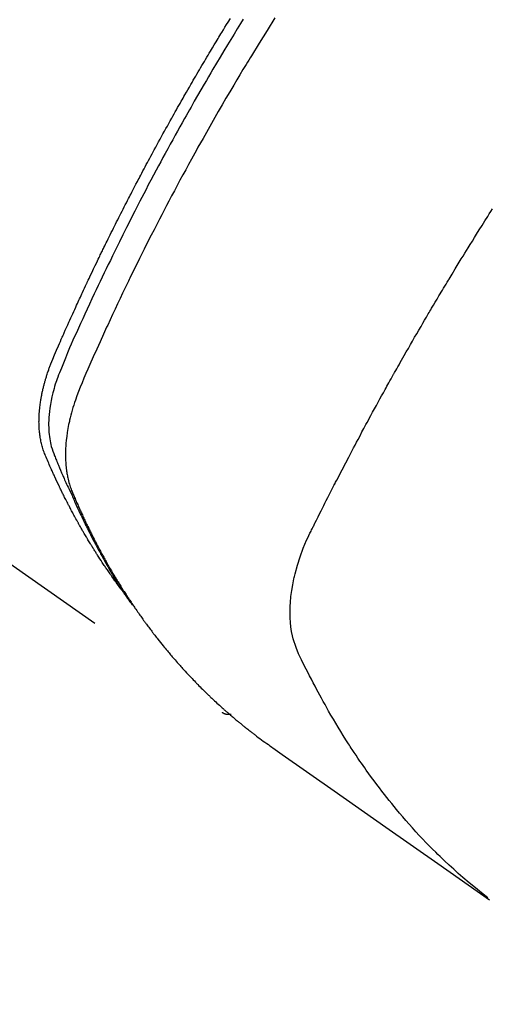
# Model space of a CAD drawing. Extents: x 0 to 26473, y -25 to 8845.
# Drawn here: x 16885 to 16900, y 6762 to 6793 of the extents above; entities that cross this region are included whole.
import ezdxf

# ---------------------------------------------------------------- set-up
doc = ezdxf.new("R2010")
doc.units = 0
doc.header["$LTSCALE"] = 50
doc.header["$MEASUREMENT"] = 0
doc.linetypes.add('HIDDEN', pattern=[0.375, 0.25, -0.125])
doc.layers.get('0').update_dxf_attribs({"linetype": 'CONTINUOUS'})
doc.layers.get('DEFPOINTS').update_dxf_attribs({"color": 146, "linetype": 'CONTINUOUS'})
doc.layers.add('150-機器', color=8, linetype='CONTINUOUS')
doc.layers.add('166-寸法B', color=11, linetype='CONTINUOUS')
doc.styles.add('KH001', font='txt')
doc.dimstyles.new('KH1xx030', dxfattribs={"dimscale": 30, "dimtxt": 2, "dimasz": 0.6, "dimexe": 0.3, "dimexo": 1.2, "dimgap": 0.5, "dimtad": 3, "dimdec": 1, "dimdsep": 46, "dimlunit": 6, "dimtxsty": 'KH001', "dimblk": 'DOT', "dimcen": 1, "dimdle": 1, "dimclrd": 256, "dimclre": 256, "dimclrt": 256, "dimadec": 0, "dimazin": 0, "dimtfac": 1, "dimtdec": 1, "dimtix": 1, "dimtmove": 2, "dimatfit": 3, "dimldrblk": 'CLOSEDBLANK', "dimfxl": 1, "dimtolj": 1, "dimtzin": 0, "dimlwd": -1, "dimlwe": -1, "dimarcsym": 0})

# ---------------------------------------------------------------- blocks, each defined once
blk = doc.blocks.new('F402_H')
at = {"layer": '150-機器', "color": 13, "linetype": 'HIDDEN'}
blk.add_line((-140.96, -126.704), (-201.303, -168.957), dxfattribs=at)
for points in [[(-201.957, -147.122), (-201.87, -147.262), (-201.767, -147.428), (-201.665, -147.595), (-201.563, -147.761), (-201.462, -147.928), (-201.346, -148.12), (-201.23, -148.313), (-201.114, -148.506), (-201, -148.7), (-200.931, -148.816), (-200.863, -148.932), (-200.795, -149.048), (-200.727, -149.164), (-200.622, -149.345), (-200.517, -149.526), (-200.413, -149.707), (-200.309, -149.889), (-200.257, -149.98), (-200.206, -150.071), (-200.154, -150.162), (-200.103, -150.254), (-200.029, -150.384), (-199.956, -150.514), (-199.884, -150.644), (-199.811, -150.774), (-199.732, -150.917), (-199.653, -151.061), (-199.575, -151.205), (-199.497, -151.349), (-199.426, -151.479), (-199.355, -151.61), (-199.285, -151.741), (-199.214, -151.872), (-199.13, -152.029), (-199.047, -152.186), (-198.964, -152.343), (-198.881, -152.501), (-198.82, -152.619), (-198.758, -152.737), (-198.697, -152.856), (-198.636, -152.974), (-198.602, -153.04), (-198.569, -153.106), (-198.535, -153.172), (-198.501, -153.238), (-198.388, -153.461), (-198.275, -153.685), (-198.163, -153.91), (-198.051, -154.134), (-197.98, -154.279), (-197.909, -154.425), (-197.838, -154.57), (-197.767, -154.716), (-197.703, -154.848), (-197.639, -154.98), (-197.576, -155.112), (-197.512, -155.245), (-197.449, -155.377), (-197.386, -155.51), (-197.323, -155.642), (-197.261, -155.775), (-197.186, -155.933), (-197.112, -156.092), (-197.038, -156.251), (-196.964, -156.411), (-196.897, -156.556), (-196.83, -156.703), (-196.764, -156.849), (-196.697, -156.995), (-196.643, -157.114), (-196.589, -157.233), (-196.535, -157.353), (-196.483, -157.473), (-196.417, -157.632), (-196.352, -157.793), (-196.288, -157.953), (-196.224, -158.113), (-196.195, -158.183), (-196.166, -158.253), (-196.138, -158.323), (-196.11, -158.393), (-196.09, -158.449), (-196.07, -158.506), (-196.051, -158.562), (-196.032, -158.619), (-196.011, -158.686), (-195.992, -158.753), (-195.973, -158.82), (-195.955, -158.888), (-195.926, -159.009), (-195.9, -159.131), (-195.878, -159.253), (-195.859, -159.376), (-195.847, -159.472), (-195.837, -159.568), (-195.83, -159.665), (-195.825, -159.762), (-195.823, -159.835), (-195.823, -159.908), (-195.824, -159.982), (-195.827, -160.055), (-195.832, -160.126), (-195.838, -160.196), (-195.846, -160.267), (-195.856, -160.337), (-195.866, -160.398), (-195.877, -160.459), (-195.89, -160.519), (-195.906, -160.579), (-195.929, -160.654), (-195.955, -160.728), (-195.983, -160.801), (-196.012, -160.874), (-196.026, -160.908), (-196.04, -160.942), (-196.053, -160.976), (-196.067, -161.009), (-196.083, -161.049), (-196.099, -161.088), (-196.114, -161.127), (-196.13, -161.166), (-196.164, -161.247), (-196.199, -161.328), (-196.233, -161.409), (-196.268, -161.49), (-196.283, -161.524), (-196.297, -161.557), (-196.312, -161.59), (-196.326, -161.623), (-196.346, -161.669), (-196.366, -161.714), (-196.387, -161.759), (-196.408, -161.804), (-196.436, -161.861), (-196.465, -161.917), (-196.494, -161.974), (-196.521, -162.031), (-196.541, -162.076), (-196.561, -162.12), (-196.58, -162.165), (-196.599, -162.21), (-196.612, -162.241), (-196.626, -162.272), (-196.64, -162.302), (-196.653, -162.333), (-196.695, -162.425), (-196.737, -162.517), (-196.779, -162.609), (-196.821, -162.7), (-196.844, -162.748), (-196.866, -162.796), (-196.889, -162.844), (-196.911, -162.891), (-196.928, -162.926), (-196.945, -162.96), (-196.962, -162.994), (-196.979, -163.029), (-196.995, -163.063), (-197.012, -163.097), (-197.029, -163.131), (-197.046, -163.165), (-197.07, -163.212), (-197.093, -163.258), (-197.117, -163.305), (-197.141, -163.352), (-197.167, -163.402), (-197.193, -163.453), (-197.22, -163.504), (-197.246, -163.554), (-197.264, -163.588), (-197.281, -163.621), (-197.299, -163.654), (-197.317, -163.688), (-197.335, -163.721), (-197.352, -163.755), (-197.37, -163.788), (-197.388, -163.821), (-197.406, -163.855), (-197.424, -163.888), (-197.442, -163.92), (-197.46, -163.953), (-197.496, -164.019), (-197.532, -164.085), (-197.568, -164.151), (-197.605, -164.217), (-197.619, -164.242), (-197.633, -164.266), (-197.646, -164.291), (-197.66, -164.315), (-197.683, -164.356), (-197.706, -164.397), (-197.73, -164.438), (-197.753, -164.479), (-197.779, -164.524), (-197.805, -164.568), (-197.831, -164.612), (-197.857, -164.657), (-197.888, -164.709), (-197.919, -164.761), (-197.951, -164.812), (-197.983, -164.864), (-197.997, -164.887), (-198.012, -164.911), (-198.027, -164.934), (-198.041, -164.957), (-198.071, -165.004), (-198.101, -165.051), (-198.131, -165.097), (-198.162, -165.144), (-198.184, -165.178), (-198.207, -165.213), (-198.23, -165.247), (-198.254, -165.281), (-198.27, -165.304), (-198.285, -165.327), (-198.301, -165.349), (-198.317, -165.372), (-198.351, -165.42), (-198.386, -165.468), (-198.421, -165.515), (-198.456, -165.563)], [(-198.111, -165.067), (-198.069, -165.013), (-198.028, -164.96), (-197.987, -164.906), (-197.947, -164.852), (-197.913, -164.806), (-197.88, -164.76), (-197.847, -164.714), (-197.815, -164.667), (-197.801, -164.648), (-197.788, -164.628), (-197.774, -164.609), (-197.761, -164.59), (-197.739, -164.558), (-197.717, -164.527), (-197.695, -164.496), (-197.674, -164.465), (-197.655, -164.438), (-197.636, -164.41), (-197.617, -164.383), (-197.599, -164.355), (-197.577, -164.323), (-197.556, -164.291), (-197.535, -164.259), (-197.514, -164.227), (-197.477, -164.172), (-197.44, -164.116), (-197.403, -164.06), (-197.367, -164.004), (-197.351, -163.98), (-197.336, -163.956), (-197.321, -163.932), (-197.305, -163.908), (-197.29, -163.883), (-197.275, -163.859), (-197.259, -163.834), (-197.244, -163.81), (-197.229, -163.785), (-197.213, -163.76), (-197.198, -163.735), (-197.183, -163.711), (-197.172, -163.695), (-197.162, -163.678), (-197.152, -163.662), (-197.142, -163.646), (-197.122, -163.613), (-197.102, -163.58), (-197.082, -163.547), (-197.063, -163.514), (-197.048, -163.489), (-197.032, -163.464), (-197.017, -163.439), (-197.002, -163.414), (-196.982, -163.381), (-196.963, -163.347), (-196.944, -163.314), (-196.924, -163.28), (-196.91, -163.255), (-196.895, -163.23), (-196.88, -163.205), (-196.866, -163.18), (-196.851, -163.154), (-196.837, -163.129), (-196.822, -163.103), (-196.808, -163.078), (-196.798, -163.061), (-196.788, -163.044), (-196.779, -163.027), (-196.769, -163.01), (-196.76, -162.993), (-196.75, -162.976), (-196.741, -162.959), (-196.731, -162.942), (-196.708, -162.899), (-196.684, -162.856), (-196.66, -162.814), (-196.637, -162.771), (-196.618, -162.737), (-196.599, -162.702), (-196.581, -162.668), (-196.562, -162.634), (-196.544, -162.599), (-196.525, -162.564), (-196.507, -162.529), (-196.488, -162.494), (-196.477, -162.472), (-196.466, -162.45), (-196.454, -162.428), (-196.443, -162.406), (-196.423, -162.367), (-196.403, -162.328), (-196.383, -162.288), (-196.363, -162.249), (-196.345, -162.214), (-196.327, -162.179), (-196.309, -162.143), (-196.291, -162.108), (-196.278, -162.081), (-196.265, -162.055), (-196.252, -162.028), (-196.239, -162.002), (-196.226, -161.975), (-196.213, -161.948), (-196.199, -161.921), (-196.186, -161.894), (-196.178, -161.876), (-196.169, -161.859), (-196.161, -161.841), (-196.152, -161.823), (-196.118, -161.751), (-196.084, -161.679), (-196.05, -161.606), (-196.016, -161.534), (-196.004, -161.507), (-195.992, -161.48), (-195.979, -161.452), (-195.967, -161.425), (-195.954, -161.398), (-195.942, -161.371), (-195.929, -161.343), (-195.917, -161.316), (-195.909, -161.297), (-195.901, -161.279), (-195.893, -161.261), (-195.885, -161.242), (-195.864, -161.196), (-195.844, -161.15), (-195.824, -161.104), (-195.804, -161.058), (-195.784, -161.012), (-195.764, -160.965), (-195.744, -160.919), (-195.725, -160.872), (-195.709, -160.834), (-195.693, -160.796), (-195.678, -160.757), (-195.664, -160.719), (-195.651, -160.68), (-195.638, -160.642), (-195.627, -160.603), (-195.616, -160.563), (-195.606, -160.526), (-195.597, -160.488), (-195.588, -160.45), (-195.58, -160.411), (-195.572, -160.372), (-195.564, -160.332), (-195.558, -160.292), (-195.552, -160.252), (-195.548, -160.223), (-195.544, -160.195), (-195.541, -160.166), (-195.538, -160.137), (-195.533, -160.088), (-195.529, -160.039), (-195.525, -159.99), (-195.522, -159.94), (-195.521, -159.907), (-195.52, -159.873), (-195.52, -159.839), (-195.519, -159.805), (-195.52, -159.768), (-195.52, -159.73), (-195.521, -159.692), (-195.522, -159.654), (-195.523, -159.626), (-195.524, -159.598), (-195.526, -159.57), (-195.527, -159.542), (-195.531, -159.488), (-195.536, -159.434), (-195.541, -159.38), (-195.547, -159.327), (-195.552, -159.287), (-195.557, -159.247), (-195.563, -159.207), (-195.569, -159.167), (-195.574, -159.133), (-195.579, -159.1), (-195.584, -159.066), (-195.59, -159.033), (-195.595, -159.011), (-195.599, -158.988), (-195.604, -158.966), (-195.608, -158.943), (-195.613, -158.917), (-195.619, -158.891), (-195.624, -158.864), (-195.63, -158.838), (-195.635, -158.815), (-195.64, -158.792), (-195.645, -158.77), (-195.651, -158.747), (-195.658, -158.72), (-195.664, -158.693), (-195.671, -158.666), (-195.678, -158.64), (-195.685, -158.612), (-195.693, -158.585), (-195.7, -158.558), (-195.707, -158.531), (-195.714, -158.507), (-195.721, -158.484), (-195.728, -158.461), (-195.734, -158.438), (-195.743, -158.411), (-195.751, -158.384), (-195.759, -158.357), (-195.768, -158.33), (-195.779, -158.295), (-195.79, -158.26), (-195.802, -158.225), (-195.814, -158.19), (-195.824, -158.163), (-195.833, -158.136), (-195.843, -158.109), (-195.853, -158.082), (-195.863, -158.055), (-195.873, -158.028), (-195.883, -158.001), (-195.893, -157.974), (-195.951, -157.831), (-196.011, -157.688), (-196.072, -157.547), (-196.135, -157.405), (-196.164, -157.338), (-196.194, -157.271), (-196.223, -157.203), (-196.253, -157.136), (-196.267, -157.102), (-196.282, -157.069), (-196.297, -157.035), (-196.312, -157.001), (-196.349, -156.917), (-196.386, -156.833), (-196.424, -156.749), (-196.462, -156.665), (-196.492, -156.598), (-196.522, -156.531), (-196.553, -156.463), (-196.583, -156.396), (-196.614, -156.329), (-196.645, -156.261), (-196.675, -156.194), (-196.706, -156.127), (-196.729, -156.076), (-196.752, -156.026), (-196.776, -155.975), (-196.799, -155.925), (-196.822, -155.875), (-196.845, -155.824), (-196.869, -155.774), (-196.892, -155.724), (-196.924, -155.656), (-196.955, -155.589), (-196.987, -155.521), (-197.018, -155.454), (-197.026, -155.437), (-197.033, -155.42), (-197.041, -155.403), (-197.049, -155.387), (-197.073, -155.336), (-197.097, -155.286), (-197.121, -155.235), (-197.145, -155.185), (-197.193, -155.084), (-197.241, -154.983), (-197.289, -154.882), (-197.338, -154.781), (-197.362, -154.731), (-197.386, -154.681), (-197.41, -154.631), (-197.435, -154.58), (-197.451, -154.547), (-197.467, -154.513), (-197.483, -154.479), (-197.5, -154.446), (-197.516, -154.412), (-197.533, -154.379), (-197.549, -154.345), (-197.566, -154.312), (-197.59, -154.261), (-197.615, -154.21), (-197.64, -154.16), (-197.665, -154.109), (-197.698, -154.042), (-197.731, -153.975), (-197.764, -153.908), (-197.798, -153.841), (-197.831, -153.774), (-197.864, -153.706), (-197.898, -153.639), (-197.931, -153.572), (-197.965, -153.505), (-197.999, -153.438), (-198.033, -153.371), (-198.067, -153.304), (-198.101, -153.237), (-198.135, -153.17), (-198.169, -153.103), (-198.203, -153.036), (-198.237, -152.969), (-198.272, -152.902), (-198.306, -152.835), (-198.34, -152.769), (-198.366, -152.718), (-198.393, -152.668), (-198.419, -152.618), (-198.445, -152.568), (-198.488, -152.484), (-198.532, -152.401), (-198.575, -152.317), (-198.619, -152.234), (-198.645, -152.184), (-198.671, -152.134), (-198.697, -152.084), (-198.724, -152.034), (-198.759, -151.967), (-198.794, -151.9), (-198.83, -151.833), (-198.866, -151.766), (-198.901, -151.7), (-198.937, -151.633), (-198.973, -151.567), (-199.008, -151.5), (-199.044, -151.433), (-199.08, -151.367), (-199.116, -151.3), (-199.152, -151.234), (-199.197, -151.151), (-199.243, -151.068), (-199.288, -150.984), (-199.334, -150.901), (-199.379, -150.818), (-199.425, -150.735), (-199.471, -150.652), (-199.517, -150.569), (-199.563, -150.486), (-199.609, -150.403), (-199.655, -150.32), (-199.701, -150.238), (-199.738, -150.171), (-199.776, -150.105), (-199.813, -150.039), (-199.85, -149.972), (-199.888, -149.906), (-199.926, -149.839), (-199.963, -149.773), (-200.001, -149.706), (-200.029, -149.657), (-200.058, -149.607), (-200.086, -149.558), (-200.114, -149.508), (-200.162, -149.425), (-200.209, -149.343), (-200.257, -149.26), (-200.305, -149.177), (-200.343, -149.112), (-200.382, -149.046), (-200.42, -148.98), (-200.459, -148.914), (-200.497, -148.848), (-200.536, -148.782), (-200.574, -148.716), (-200.613, -148.651), (-200.651, -148.585), (-200.69, -148.519), (-200.729, -148.453), (-200.768, -148.388), (-200.807, -148.322), (-200.846, -148.257), (-200.885, -148.191), (-200.924, -148.126), (-200.983, -148.027), (-201.042, -147.929), (-201.101, -147.831), (-201.161, -147.733), (-201.19, -147.684), (-201.22, -147.635), (-201.25, -147.586), (-201.279, -147.537), (-201.329, -147.455), (-201.379, -147.374), (-201.429, -147.292), (-201.48, -147.211), (-201.55, -147.097)], [(-202.953, -147.08), (-202.705, -147.476), (-202.458, -147.873), (-202.213, -148.271), (-202.171, -148.34), (-202.129, -148.409), (-202.087, -148.478), (-202.045, -148.548), (-201.947, -148.709), (-201.85, -148.872), (-201.753, -149.034), (-201.656, -149.196), (-201.533, -149.405), (-201.41, -149.614), (-201.288, -149.824), (-201.166, -150.034), (-201.005, -150.314), (-200.845, -150.594), (-200.687, -150.876), (-200.529, -151.157), (-200.477, -151.251), (-200.425, -151.345), (-200.373, -151.439), (-200.321, -151.533), (-200.231, -151.697), (-200.141, -151.862), (-200.051, -152.027), (-199.962, -152.192), (-199.873, -152.357), (-199.785, -152.522), (-199.697, -152.687), (-199.61, -152.853), (-199.535, -152.994), (-199.461, -153.136), (-199.387, -153.278), (-199.313, -153.421), (-199.228, -153.586), (-199.143, -153.752), (-199.058, -153.918), (-198.974, -154.085), (-198.83, -154.369), (-198.688, -154.654), (-198.547, -154.94), (-198.407, -155.226), (-198.384, -155.273), (-198.361, -155.321), (-198.338, -155.369), (-198.315, -155.416), (-198.235, -155.583), (-198.155, -155.75), (-198.076, -155.917), (-197.996, -156.084), (-197.918, -156.251), (-197.84, -156.418), (-197.762, -156.585), (-197.684, -156.752), (-197.651, -156.824), (-197.618, -156.896), (-197.585, -156.968), (-197.552, -157.039), (-197.444, -157.278), (-197.337, -157.517), (-197.23, -157.756), (-197.124, -157.996), (-197.061, -158.139), (-196.998, -158.282), (-196.936, -158.426), (-196.875, -158.57), (-196.819, -158.705), (-196.766, -158.841), (-196.714, -158.978), (-196.665, -159.115), (-196.638, -159.195), (-196.613, -159.275), (-196.588, -159.355), (-196.565, -159.436), (-196.543, -159.514), (-196.523, -159.593), (-196.503, -159.673), (-196.485, -159.752), (-196.477, -159.786), (-196.469, -159.82), (-196.462, -159.855), (-196.454, -159.889), (-196.442, -159.952), (-196.431, -160.014), (-196.42, -160.077), (-196.41, -160.14), (-196.404, -160.183), (-196.398, -160.225), (-196.392, -160.268), (-196.387, -160.311), (-196.378, -160.394), (-196.37, -160.477), (-196.363, -160.56), (-196.358, -160.644), (-196.356, -160.711), (-196.354, -160.778), (-196.353, -160.845), (-196.354, -160.912), (-196.356, -160.968), (-196.358, -161.024), (-196.361, -161.08), (-196.365, -161.135), (-196.369, -161.181), (-196.373, -161.227), (-196.378, -161.272), (-196.384, -161.318), (-196.389, -161.354), (-196.395, -161.391), (-196.401, -161.427), (-196.407, -161.463), (-196.413, -161.498), (-196.42, -161.533), (-196.428, -161.568), (-196.436, -161.603), (-196.448, -161.655), (-196.462, -161.707), (-196.477, -161.759), (-196.492, -161.81), (-196.505, -161.849), (-196.519, -161.888), (-196.533, -161.926), (-196.548, -161.964), (-196.56, -161.995), (-196.572, -162.025), (-196.585, -162.055), (-196.597, -162.085), (-196.612, -162.119), (-196.626, -162.152), (-196.64, -162.185), (-196.655, -162.218), (-196.672, -162.258), (-196.689, -162.297), (-196.706, -162.337), (-196.723, -162.376), (-196.738, -162.409), (-196.752, -162.442), (-196.767, -162.474), (-196.782, -162.507), (-196.797, -162.54), (-196.811, -162.572), (-196.826, -162.605), (-196.841, -162.637), (-196.856, -162.67), (-196.871, -162.702), (-196.885, -162.735), (-196.9, -162.767), (-196.915, -162.8), (-196.93, -162.832), (-196.945, -162.864), (-196.96, -162.896), (-196.98, -162.937), (-196.999, -162.978), (-197.019, -163.019), (-197.039, -163.06), (-197.056, -163.095), (-197.074, -163.131), (-197.091, -163.167), (-197.109, -163.202), (-197.124, -163.234), (-197.14, -163.266), (-197.156, -163.298), (-197.171, -163.33), (-197.2, -163.386), (-197.228, -163.443), (-197.257, -163.499), (-197.286, -163.556), (-197.296, -163.574), (-197.306, -163.593), (-197.316, -163.612), (-197.325, -163.631), (-197.345, -163.668), (-197.365, -163.705), (-197.384, -163.742), (-197.404, -163.779), (-197.42, -163.81), (-197.436, -163.841), (-197.453, -163.872), (-197.469, -163.903), (-197.483, -163.927), (-197.496, -163.952), (-197.51, -163.976), (-197.523, -164), (-197.54, -164.031), (-197.557, -164.062), (-197.574, -164.092), (-197.591, -164.123), (-197.604, -164.147), (-197.617, -164.171), (-197.631, -164.196), (-197.644, -164.22), (-197.658, -164.244), (-197.672, -164.268), (-197.686, -164.292), (-197.7, -164.316), (-197.71, -164.334), (-197.72, -164.353), (-197.73, -164.371), (-197.741, -164.389), (-197.761, -164.425), (-197.782, -164.461), (-197.803, -164.497), (-197.825, -164.533), (-197.839, -164.557), (-197.853, -164.58), (-197.867, -164.604), (-197.881, -164.627), (-197.899, -164.657), (-197.917, -164.687), (-197.934, -164.716), (-197.952, -164.746), (-197.966, -164.77), (-197.98, -164.793), (-197.995, -164.816), (-198.009, -164.84), (-198.031, -164.875), (-198.052, -164.91), (-198.074, -164.945), (-198.096, -164.98), (-198.11, -165.004), (-198.125, -165.027), (-198.139, -165.05), (-198.154, -165.073), (-198.176, -165.108), (-198.198, -165.143), (-198.22, -165.177), (-198.243, -165.211), (-198.261, -165.24), (-198.28, -165.268), (-198.298, -165.297), (-198.317, -165.325), (-198.332, -165.348), (-198.347, -165.371), (-198.362, -165.394), (-198.377, -165.417), (-198.399, -165.451), (-198.422, -165.485), (-198.445, -165.519), (-198.468, -165.553), (-198.487, -165.581), (-198.506, -165.609), (-198.525, -165.638), (-198.544, -165.666), (-198.571, -165.705), (-198.598, -165.744), (-198.625, -165.782), (-198.653, -165.821), (-198.676, -165.854), (-198.699, -165.888), (-198.723, -165.921), (-198.746, -165.954), (-198.77, -165.987), (-198.793, -166.02), (-198.816, -166.053), (-198.84, -166.085), (-198.856, -166.107), (-198.873, -166.129), (-198.889, -166.15), (-198.905, -166.172), (-198.929, -166.204), (-198.953, -166.237), (-198.977, -166.269), (-199.001, -166.301), (-199.025, -166.334), (-199.049, -166.366), (-199.074, -166.398), (-199.098, -166.43), (-199.114, -166.451), (-199.131, -166.473), (-199.147, -166.494), (-199.164, -166.515), (-199.189, -166.547), (-199.213, -166.579), (-199.238, -166.61), (-199.263, -166.642), (-199.304, -166.694), (-199.346, -166.747), (-199.387, -166.799), (-199.429, -166.851), (-199.463, -166.892), (-199.497, -166.933), (-199.531, -166.974), (-199.565, -167.015), (-199.59, -167.046), (-199.616, -167.076), (-199.642, -167.107), (-199.667, -167.137), (-199.693, -167.167), (-199.719, -167.198), (-199.745, -167.228), (-199.771, -167.258), (-199.806, -167.298), (-199.841, -167.338), (-199.876, -167.378), (-199.912, -167.417), (-199.938, -167.447), (-199.964, -167.477), (-199.991, -167.507), (-200.017, -167.536), (-200.044, -167.566), (-200.07, -167.595), (-200.097, -167.624), (-200.124, -167.654), (-200.169, -167.702), (-200.214, -167.75), (-200.259, -167.798), (-200.304, -167.846), (-200.341, -167.884), (-200.377, -167.922), (-200.414, -167.96), (-200.45, -167.998), (-200.468, -168.017), (-200.487, -168.036), (-200.505, -168.055), (-200.524, -168.074), (-200.56, -168.111), (-200.597, -168.148), (-200.634, -168.185), (-200.672, -168.222), (-200.69, -168.241), (-200.709, -168.259), (-200.728, -168.277), (-200.747, -168.296), (-200.775, -168.323), (-200.803, -168.351), (-200.832, -168.378), (-200.86, -168.405), (-200.879, -168.423), (-200.897, -168.441), (-200.916, -168.459), (-200.935, -168.477), (-200.963, -168.504), (-200.992, -168.532), (-201.02, -168.559), (-201.049, -168.585), (-201.088, -168.621), (-201.126, -168.656), (-201.165, -168.691), (-201.204, -168.726), (-201.233, -168.753), (-201.262, -168.779), (-201.291, -168.805), (-201.32, -168.831), (-201.34, -168.849), (-201.359, -168.866), (-201.379, -168.883), (-201.398, -168.9), (-201.418, -168.918), (-201.437, -168.935), (-201.457, -168.953), (-201.476, -168.97), (-201.488, -168.98), (-201.5, -168.99), (-201.512, -169), (-201.524, -169.01), (-201.552, -169.034), (-201.58, -169.058), (-201.608, -169.082), (-201.636, -169.106), (-201.666, -169.131), (-201.695, -169.156), (-201.725, -169.181), (-201.755, -169.206), (-201.775, -169.223), (-201.795, -169.239), (-201.815, -169.256), (-201.836, -169.272), (-201.856, -169.289), (-201.876, -169.305), (-201.896, -169.322), (-201.916, -169.338), (-201.936, -169.355), (-201.957, -169.371), (-201.977, -169.388), (-201.998, -169.404), (-202.008, -169.412), (-202.018, -169.42), (-202.028, -169.428), (-202.039, -169.436), (-202.069, -169.46), (-202.1, -169.484), (-202.131, -169.508), (-202.161, -169.532), (-202.182, -169.548), (-202.202, -169.564), (-202.223, -169.58), (-202.244, -169.596), (-202.264, -169.612), (-202.285, -169.628), (-202.305, -169.643), (-202.326, -169.659), (-202.377, -169.699), (-202.429, -169.738), (-202.482, -169.777), (-202.534, -169.815), (-202.587, -169.853), (-202.64, -169.891), (-202.693, -169.929), (-202.746, -169.967), (-202.782, -169.992), (-202.817, -170.018), (-202.853, -170.043), (-202.889, -170.068), (-202.962, -170.12), (-203.035, -170.171), (-203.108, -170.222), (-203.181, -170.273), (-204.816, -171.416), (-206.451, -172.56), (-208.085, -173.705), (-209.719, -174.851)], [(-209.665, -174.794), (-209.467, -174.636), (-209.269, -174.477), (-209.073, -174.316), (-208.879, -174.152), (-208.731, -174.023), (-208.586, -173.892), (-208.441, -173.76), (-208.299, -173.626), (-208.229, -173.559), (-208.159, -173.492), (-208.09, -173.425), (-208.021, -173.357), (-207.917, -173.254), (-207.814, -173.15), (-207.712, -173.045), (-207.611, -172.939), (-207.502, -172.824), (-207.395, -172.707), (-207.288, -172.59), (-207.183, -172.472), (-207.082, -172.358), (-206.982, -172.242), (-206.883, -172.126), (-206.785, -172.009), (-206.708, -171.916), (-206.632, -171.822), (-206.556, -171.728), (-206.481, -171.634), (-206.401, -171.532), (-206.321, -171.43), (-206.243, -171.327), (-206.165, -171.224), (-206.08, -171.11), (-205.996, -170.996), (-205.913, -170.881), (-205.831, -170.766), (-205.781, -170.695), (-205.731, -170.624), (-205.682, -170.553), (-205.632, -170.482), (-205.57, -170.391), (-205.509, -170.301), (-205.448, -170.209), (-205.387, -170.118), (-205.358, -170.073), (-205.329, -170.029), (-205.3, -169.984), (-205.271, -169.939), (-205.188, -169.81), (-205.107, -169.68), (-205.026, -169.549), (-204.946, -169.418), (-204.87, -169.292), (-204.794, -169.165), (-204.72, -169.038), (-204.646, -168.91), (-204.588, -168.808), (-204.531, -168.706), (-204.474, -168.603), (-204.417, -168.5), (-204.366, -168.407), (-204.316, -168.313), (-204.265, -168.219), (-204.216, -168.125), (-204.159, -168.016), (-204.103, -167.906), (-204.047, -167.796), (-203.99, -167.686), (-203.89, -167.494), (-203.792, -167.301), (-203.701, -167.105), (-203.618, -166.906), (-203.586, -166.816), (-203.557, -166.726), (-203.531, -166.635), (-203.508, -166.543), (-203.48, -166.401), (-203.458, -166.259), (-203.443, -166.115), (-203.434, -165.971), (-203.431, -165.85), (-203.431, -165.73), (-203.434, -165.609), (-203.441, -165.489), (-203.459, -165.302), (-203.484, -165.116), (-203.515, -164.931), (-203.552, -164.747), (-203.561, -164.707), (-203.57, -164.668), (-203.579, -164.628), (-203.588, -164.589), (-203.661, -164.317), (-203.744, -164.048), (-203.84, -163.783), (-203.951, -163.525), (-203.985, -163.453), (-204.02, -163.382), (-204.055, -163.311), (-204.09, -163.24), (-204.108, -163.205), (-204.126, -163.169), (-204.144, -163.133), (-204.161, -163.098), (-204.174, -163.071), (-204.188, -163.044), (-204.201, -163.018), (-204.214, -162.991), (-204.263, -162.893), (-204.311, -162.795), (-204.36, -162.697), (-204.409, -162.599), (-204.45, -162.519), (-204.49, -162.438), (-204.53, -162.358), (-204.571, -162.278), (-204.619, -162.183), (-204.662, -162.096), (-204.715, -161.993), (-204.789, -161.851), (-204.812, -161.806), (-204.832, -161.767), (-204.845, -161.742), (-204.844, -161.743), (-204.84, -161.751), (-204.835, -161.76), (-204.83, -161.77), (-204.825, -161.779), (-204.822, -161.784), (-204.839, -161.752), (-204.867, -161.698), (-204.899, -161.637), (-205.067, -161.314), (-205.183, -161.092), (-205.277, -160.911), (-205.383, -160.709), (-205.43, -160.62), (-205.477, -160.531), (-205.524, -160.442), (-205.571, -160.353), (-205.634, -160.237), (-205.696, -160.121), (-205.758, -160.006), (-205.821, -159.89), (-205.859, -159.818), (-205.897, -159.747), (-205.936, -159.675), (-205.974, -159.604), (-206.032, -159.497), (-206.091, -159.39), (-206.149, -159.284), (-206.208, -159.177), (-206.262, -159.079), (-206.316, -158.981), (-206.371, -158.883), (-206.425, -158.785), (-206.454, -158.731), (-206.484, -158.678), (-206.513, -158.625), (-206.543, -158.571), (-206.578, -158.509), (-206.613, -158.447), (-206.648, -158.385), (-206.683, -158.323), (-206.693, -158.305), (-206.703, -158.287), (-206.713, -158.269), (-206.723, -158.251), (-206.758, -158.189), (-206.793, -158.127), (-206.828, -158.064), (-206.863, -158.002), (-206.904, -157.931), (-206.944, -157.86), (-206.985, -157.788), (-207.025, -157.717), (-207.091, -157.602), (-207.157, -157.487), (-207.223, -157.371), (-207.29, -157.256), (-207.356, -157.14), (-207.423, -157.025), (-207.49, -156.91), (-207.557, -156.794), (-207.614, -156.697), (-207.671, -156.599), (-207.728, -156.501), (-207.785, -156.404), (-207.812, -156.359), (-207.838, -156.315), (-207.864, -156.271), (-207.89, -156.226), (-207.948, -156.129), (-208.006, -156.032), (-208.064, -155.934), (-208.122, -155.837), (-208.158, -155.775), (-208.195, -155.713), (-208.232, -155.651), (-208.269, -155.59), (-208.306, -155.528), (-208.344, -155.466), (-208.381, -155.404), (-208.418, -155.342), (-208.423, -155.333), (-208.429, -155.324), (-208.434, -155.316), (-208.439, -155.307), (-208.535, -155.147), (-208.631, -154.988), (-208.729, -154.829), (-208.826, -154.671), (-208.88, -154.583), (-208.935, -154.495), (-208.989, -154.407), (-209.043, -154.319), (-209.109, -154.213), (-209.174, -154.107), (-209.24, -154.001), (-209.305, -153.896), (-209.393, -153.755), (-209.481, -153.615), (-209.57, -153.474), (-209.658, -153.334), (-209.708, -153.255), (-209.759, -153.176), (-209.809, -153.097)], [(-201.291, -168.949), (-201.293, -168.951), (-201.295, -168.952), (-201.297, -168.953), (-201.298, -168.955), (-201.301, -168.955), (-201.303, -168.957), (-201.305, -168.958), (-201.306, -168.959), (-201.308, -168.96), (-201.31, -168.962), (-201.312, -168.963), (-201.314, -168.963), (-201.316, -168.964), (-201.318, -168.966), (-201.32, -168.967), (-201.322, -168.968), (-201.324, -168.969), (-201.326, -168.97), (-201.328, -168.972), (-201.33, -168.972), (-201.332, -168.973), (-201.334, -168.975), (-201.336, -168.975), (-201.338, -168.976), (-201.34, -168.977), (-201.343, -168.978), (-201.344, -168.979), (-201.346, -168.98), (-201.348, -168.981), (-201.35, -168.982), (-201.353, -168.983), (-201.354, -168.984), (-201.357, -168.984), (-201.358, -168.986), (-201.361, -168.987), (-201.363, -168.988), (-201.365, -168.988), (-201.367, -168.988), (-201.369, -168.989), (-201.372, -168.99), (-201.374, -168.991), (-201.376, -168.992), (-201.378, -168.992), (-201.38, -168.993), (-201.383, -168.994), (-201.385, -168.995), (-201.387, -168.996), (-201.389, -168.996), (-201.391, -168.996), (-201.393, -168.997), (-201.396, -168.998), (-201.398, -168.999), (-201.4, -168.999), (-201.402, -168.999), (-201.404, -169), (-201.406, -169.001), (-201.409, -169.002), (-201.411, -169.002), (-201.413, -169.002), (-201.416, -169.003), (-201.418, -169.003), (-201.42, -169.003), (-201.422, -169.004), (-201.425, -169.005), (-201.428, -169.005), (-201.43, -169.005), (-201.432, -169.006), (-201.434, -169.006), (-201.436, -169.006), (-201.439, -169.007), (-201.441, -169.007), (-201.443, -169.007), (-201.445, -169.008), (-201.448, -169.008), (-201.45, -169.009), (-201.453, -169.009), (-201.455, -169.009), (-201.457, -169.01), (-201.46, -169.009), (-201.462, -169.01), (-201.464, -169.01), (-201.466, -169.01), (-201.469, -169.011), (-201.471, -169.01), (-201.474, -169.01), (-201.476, -169.011), (-201.478, -169.011), (-201.481, -169.011), (-201.483, -169.011), (-201.485, -169.011), (-201.488, -169.011), (-201.49, -169.011), (-201.492, -169.011), (-201.495, -169.011), (-201.497, -169.011), (-201.5, -169.012), (-201.502, -169.011), (-201.505, -169.011), (-201.507, -169.011), (-201.51, -169.011), (-201.512, -169.012), (-201.514, -169.01), (-201.516, -169.011), (-201.519, -169.01), (-201.521, -169.011), (-201.524, -169.01), (-201.526, -169.01), (-201.529, -169.01), (-201.531, -169.01), (-201.534, -169.01), (-201.536, -169.009), (-201.538, -169.009), (-201.541, -169.009), (-201.543, -169.009), (-201.546, -169.008), (-201.548, -169.008), (-201.55, -169.008), (-201.553, -169.007), (-201.555, -169.007), (-201.558, -169.007), (-201.56, -169.007), (-201.562, -169.005), (-201.564, -169.006), (-201.567, -169.005), (-201.57, -169.005), (-201.572, -169.004), (-201.574, -169.004)]]:
    blk.add_lwpolyline(points, dxfattribs=at)
blk = doc.blocks.new('_Dot')
at = {"color": 0, "linetype": 'ByBlock', "lineweight": -2}
blk.add_line((-0.5, 0), (-1, 0), dxfattribs=at)
at = {"color": 0, "linetype": 'ByBlock', "const_width": 0.5}
blk.add_lwpolyline([(-0.25, 0, 1), (0.25, 0, 1)], format="xyb", close=True, dxfattribs=at)
blk = doc.blocks.new('*D116')
at = {"layer": '166-寸法B', "transparency": 16777216}
for p, q in [((16875.729, 7259.942), (17019.874, 7259.942)), ((17010.874, 7241.942), (17010.874, 6752.942)), ((16858.13, 6734.942), (17019.874, 6734.942))]:
    blk.add_line(p, q, dxfattribs=at)
at = {"layer": 'DEFPOINTS', "color": 0, "transparency": 16777216}
for p in [(16839.729, 7259.942), (16822.13, 6734.942), (17010.874, 6734.942)]:
    blk.add_point(p, dxfattribs=at)
at = {"layer": '166-寸法B', "transparency": 16777216, "xscale": 18, "yscale": 18, "zscale": 18}
for p, rotation in [((17010.874, 7259.942), 90), ((17010.874, 6734.942), 270)]:
    blk.add_blockref('_Dot', p, dxfattribs=dict(at, rotation=rotation))
at = {"layer": '166-寸法B', "transparency": 16777216, "insert": (16963.443, 7126.158), "char_height": 60, "attachment_point": 5, "rotation": 90, "style": 'KH001'}
blk.add_mtext('\\A1;525', dxfattribs=at)
blk = doc.blocks.new('_ClosedBlank')
at = {"color": 0, "linetype": 'ByBlock', "lineweight": -2}
for p, q in [((-1, 0.1667), (0, 0)), ((-1, 0.1667), (-1, -0.1667)), ((0, 0), (-1, -0.1667))]:
    blk.add_line(p, q, dxfattribs=at)

msp = doc.modelspace()

# ---------------------------------------------------------------- block references
at = {"layer": '150-機器', "xscale": -1}
msp.add_blockref('F402_H', (16689.736, 6940.134), dxfattribs=at)

# ---------------------------------------------------------------- dimensions: what is measured, and where the dimension line sits
at = {"layer": '166-寸法B'}
dim = msp.add_linear_dim(base=(17010.874, 6734.942), p1=(16839.729, 7259.942), p2=(16822.13, 6734.942), angle=90, dimstyle='KH1xx030', dxfattribs=at)
dim.commit()
dim.dimension.update_dxf_attribs({"geometry": '*D116', "text_midpoint": (16963.443, 7126.158), "dimtype": 128})

doc.saveas('drawing.dxf')
